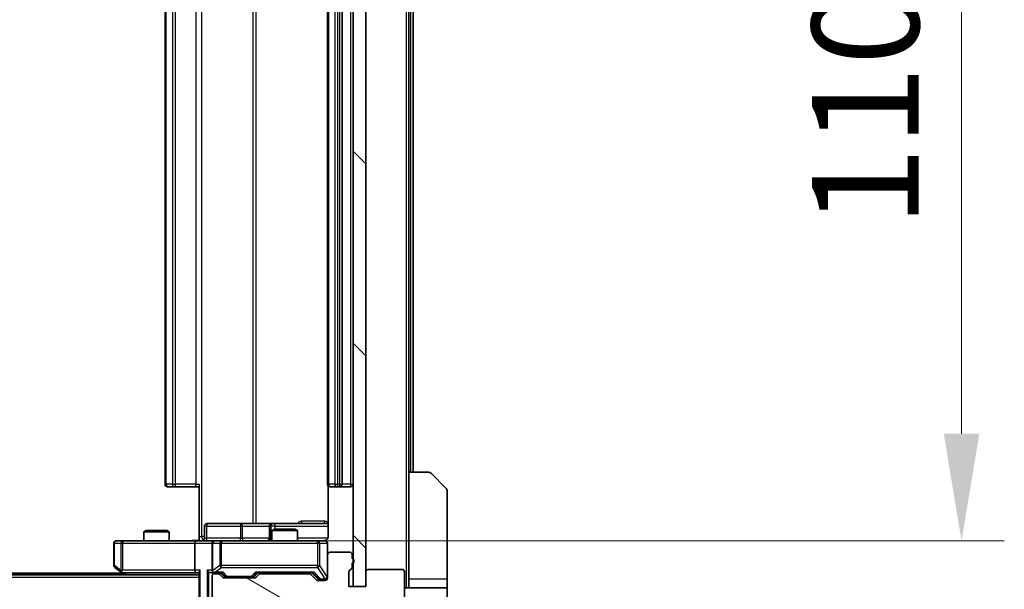
# Model space of a CAD drawing. Units: millimetres. Extents: x 0 to 7685, y 0 to 1405.
# Drawn here: x 2544 to 2659, y 1040 to 1107 of the extents above; entities that cross this region are included whole.
import ezdxf

# ---------------------------------------------------------------- set-up
doc = ezdxf.new("R2010")
doc.units = ezdxf.units.MM
doc.header["$LTSCALE"] = 3
doc.layers.get('Defpoints').update_dxf_attribs({"lineweight": 25})
for name, color, linetype, lineweight in [('Dimension (ISO)', 7, 'Continuous', 18), ('Dimension (ISO) @ 1', 7, 'Continuous', 18), ('Hatch (ISO)', 1, 'Continuous', 18), ('Visible (ISO)', 7, 'Continuous', 35), ('Visible Narrow (ISO)', 7, 'Continuous', 25)]:
    doc.layers.add(name, color=color, linetype=linetype, lineweight=lineweight)
doc.styles.add('Note Text (TK)', font='MS PGothic.ttf')
doc.dimstyles.new('Default - Method 1b (TK)', dxfattribs={"dimscale": 3, "dimtxt": 2.5, "dimasz": 2.5, "dimexe": 1, "dimexo": 1.5, "dimgap": 1, "dimtad": 1, "dimrnd": 1e-08, "dimdsep": 46, "dimtxsty": 'Note Text (TK)', "dimcen": 0.09, "dimdle": 5, "dimclrd": 100, "dimclre": 100, "dimclrt": 7, "dimadec": 1, "dimazin": 1, "dimtfac": 1, "dimtmove": 0, "dimatfit": 3, "dimfxl": 1, "dimtolj": 1, "dimlwd": -1, "dimlwe": -1, "dimarcsym": 0})

# ---------------------------------------------------------------- blocks, each defined once
blk = doc.blocks.new('*D78')
at = {"layer": 'Defpoints', "color": 0}
for p in [(2297.17, 1040.72), (2583.17, 1040.72), (2583.17, 976.43)]:
    blk.add_point(p, dxfattribs=at)
at = {"layer": 'Dimension (ISO)', "color": 100}
for p, q in [((2297.17, 1033.22), (2297.17, 971.43)), ((2583.17, 1033.22), (2583.17, 971.43)), ((2309.67, 976.43), (2570.67, 976.43))]:
    blk.add_line(p, q, dxfattribs=at)
for points in [[(2309.67, 978.52), (2309.67, 974.35), (2297.17, 976.43)], [(2570.67, 978.52), (2570.67, 974.35), (2583.17, 976.43)]]:
    blk.add_solid(points, dxfattribs=at)
at = {"layer": 'Dimension (ISO)', "color": 7, "insert": (2427.5, 987.68), "char_height": 12.5, "attachment_point": 4, "style": 'Note Text (TK)'}
blk.add_mtext('\\A1;286', dxfattribs=at)
blk = doc.blocks.new('*D79')
at = {"layer": 'Defpoints', "color": 0}
for p in [(2566.97, 1156.57), (2566.97, 1046.07), (2654.33, 1046.07)]:
    blk.add_point(p, dxfattribs=at)
at = {"layer": 'Dimension (ISO)', "color": 100}
for p, q in [((2574.47, 1156.57), (2659.33, 1156.57)), ((2654.33, 1144.07), (2654.33, 1058.57)), ((2574.47, 1046.07), (2659.33, 1046.07))]:
    blk.add_line(p, q, dxfattribs=at)
for points in [[(2652.25, 1144.07), (2656.41, 1144.07), (2654.33, 1156.57)], [(2652.25, 1058.57), (2656.41, 1058.57), (2654.33, 1046.07)]]:
    blk.add_solid(points, dxfattribs=at)
at = {"layer": 'Dimension (ISO)', "color": 7, "insert": (2643.08, 1082.71), "char_height": 12.5, "attachment_point": 4, "rotation": 90, "style": 'Note Text (TK)'}
blk.add_mtext('\\A1;110.5', dxfattribs=at)

msp = doc.modelspace()

# ---------------------------------------------------------------- hatches: boundary and pattern name
at = {"layer": 'Hatch (ISO)'}
h = msp.add_hatch(dxfattribs=at)
h.set_pattern_fill('ANSI31', color=256, scale=127, angle=90.00021, style=0)
h.set_pattern_definition([(135.0002, (1110.5, -40), (-11.22528, -11.22536), [])])
h.paths.add_polyline_path([(2584.675, 1161.92), (2583.175, 1161.92), (2583.175, 1040.72), (2584.675, 1040.72)])
h = msp.add_hatch(dxfattribs=at)
h.set_pattern_fill('ANSI31', color=256, scale=127, angle=105.000246, style=0)
h.set_pattern_definition([(150.0002, (1110.5, -40), (-7.93744, -13.74819), [])])
edge = h.paths.add_edge_path()
edge.add_line((2583.075, 1042.9857), (2583.075, 1043.4371))
edge.add_ellipse((2582.975, 1043.72), major_axis=(0.2828, 0.1), ratio=1, start_angle=270, end_angle=411.057559)
edge.add_line((2583.075, 1044.0028), (2583.075, 1044.42))
edge.add_ellipse((2582.775, 1044.42), major_axis=(0, 0.3), ratio=1, start_angle=270, end_angle=360)
edge.add_line((2582.775, 1044.72), (2580.475, 1044.72))
edge.add_ellipse((2580.475, 1044.42), major_axis=(-0.3, 0), ratio=1, start_angle=270, end_angle=360)
edge.add_line((2580.175, 1044.42), (2580.175, 1041.72))
edge.add_ellipse((2579.875, 1041.72), major_axis=(0, -0.3), ratio=1, start_angle=0, end_angle=90, ccw=False)
edge.add_line((2579.875, 1041.42), (2579.0493, 1041.42))
edge.add_ellipse((2579.0493, 1041.72), major_axis=(-0.3, 0), ratio=1, start_angle=45, end_angle=90, ccw=False)
edge.add_line((2578.8371, 1041.5079), (2578.2129, 1042.1321))
edge.add_ellipse((2578.0007, 1041.92), major_axis=(-0.2121, 0.2121), ratio=1, start_angle=270, end_angle=315)
edge.add_line((2578.0007, 1042.22), (2572.3493, 1042.22))
edge.add_ellipse((2572.3493, 1041.92), major_axis=(-0.3, 0), ratio=1, start_angle=270, end_angle=315)
edge.add_line((2572.1371, 1042.1321), (2571.8129, 1041.8079))
edge.add_ellipse((2571.6007, 1042.02), major_axis=(-0.2121, -0.2121), ratio=1, start_angle=45, end_angle=90, ccw=False)
edge.add_line((2571.6007, 1041.72), (2568.0993, 1041.72))
edge.add_ellipse((2568.0993, 1042.02), major_axis=(-0.3, 0), ratio=1, start_angle=45, end_angle=90, ccw=False)
edge.add_line((2567.8871, 1041.8079), (2567.5629, 1042.1321))
edge.add_ellipse((2567.3507, 1041.92), major_axis=(-0.2121, 0.2121), ratio=1, start_angle=270, end_angle=315)
edge.add_line((2567.3507, 1042.22), (2566.975, 1042.22))
edge.add_ellipse((2566.975, 1041.92), major_axis=(-0.3, 0), ratio=1, start_angle=270, end_angle=360)
edge.add_line((2566.675, 1041.92), (2566.675, 1039.22))
edge.add_ellipse((2566.975, 1039.22), major_axis=(0, -0.3), ratio=1, start_angle=270, end_angle=360)
edge.add_line((2566.975, 1038.92), (2567.0507, 1038.92))
edge.add_ellipse((2567.0507, 1039.22), major_axis=(0.3, 0), ratio=1, start_angle=270, end_angle=315)
edge.add_line((2567.2629, 1039.0079), (2567.5871, 1039.3321))
edge.add_ellipse((2567.375, 1039.5443), major_axis=(0.2121, 0.2121), ratio=1, start_angle=270, end_angle=315)
edge.add_line((2567.675, 1039.5443), (2567.675, 1039.92))
edge.add_ellipse((2567.975, 1039.92), major_axis=(0, 0.3), ratio=1, start_angle=0, end_angle=90, ccw=False)
edge.add_line((2567.975, 1040.22), (2570.375, 1040.22))
edge.add_ellipse((2570.375, 1039.92), major_axis=(0.3, 0), ratio=1, start_angle=0, end_angle=90, ccw=False)
edge.add_line((2570.675, 1039.92), (2570.675, 1039.5443))
edge.add_ellipse((2570.975, 1039.5443), major_axis=(0, -0.3), ratio=1, start_angle=270, end_angle=315)
edge.add_line((2570.7629, 1039.3321), (2571.0871, 1039.0079))
edge.add_ellipse((2571.2993, 1039.22), major_axis=(0.2121, -0.2121), ratio=1, start_angle=270, end_angle=315)
edge.add_line((2571.2993, 1038.92), (2574.675, 1038.92))
edge.add_line((2574.675, 1038.92), (2575.175, 1039.42))
edge.add_line((2575.175, 1039.42), (2575.675, 1038.92))
edge.add_line((2575.675, 1038.92), (2585.175, 1038.92))
edge.add_line((2585.175, 1038.92), (2585.175, 1036.22))
edge.add_ellipse((2585.475, 1036.22), major_axis=(0, -0.3), ratio=1, start_angle=270, end_angle=360)
edge.add_line((2585.475, 1035.92), (2586.5345, 1035.92))
edge.add_ellipse((2586.5345, 1036.22), major_axis=(0.3, 0), ratio=1, start_angle=270, end_angle=320.194429)
edge.add_line((2586.7649, 1036.0279), (2589.1055, 1038.8365))
edge.add_ellipse((2588.875, 1039.0286), major_axis=(0.1921, 0.2305), ratio=1, start_angle=270, end_angle=309.805571)
edge.add_line((2589.175, 1039.0286), (2589.175, 1042.42))
edge.add_ellipse((2588.875, 1042.42), major_axis=(0, 0.3), ratio=1, start_angle=270, end_angle=360)
edge.add_line((2588.875, 1042.72), (2584.975, 1042.72))
edge.add_ellipse((2584.975, 1042.42), major_axis=(-0.3, 0), ratio=1, start_angle=270, end_angle=360)
edge.add_line((2584.675, 1042.42), (2584.675, 1040.72))
edge.add_line((2584.675, 1040.72), (2582.675, 1040.72))
edge.add_line((2582.675, 1040.72), (2582.675, 1042.42))
edge.add_ellipse((2582.975, 1042.42), major_axis=(0, 0.3), ratio=1, start_angle=19.471221, end_angle=90, ccw=False)
edge.add_ellipse((2582.775, 1042.9857), major_axis=(0.2828, 0.1), ratio=1, start_angle=270, end_angle=340.528779)

# ---------------------------------------------------------------- linework, layer by layer
at = {"layer": 'Visible (ISO)'}
for p, q in [((2583.175, 1161.92), (2583.175, 1040.72)), ((2584.675, 1040.72), (2584.675, 1161.92)), ((2561.175, 1149.97), (2561.175, 1052.67)), ((2580.175, 1149.97), (2580.175, 1052.67)), ((2581.875, 1052.67), (2581.875, 1149.97)), ((2589.675, 1054.07), (2589.675, 1148.57)), ((2590.175, 1054.07), (2590.175, 1148.57)), ((2589.675, 1054.07), (2591.9679, 1054.07)), ((2589.675, 1054.07), (2589.675, 1041.57)), ((2592.3214, 1053.9235), (2594.0285, 1052.2164)), ((2565.175, 1046.57), (2565.175, 1052.67)), ((2561.5336, 1052.37), (2561.475, 1052.37)), ((2561.5336, 1052.37), (2562.2407, 1052.37)), ((2562.3821, 1052.37), (2562.2407, 1052.37)), ((2562.3821, 1052.37), (2564.7608, 1052.37)), ((2565.175, 1052.37), (2564.7608, 1052.37)), ((2580.2648, 1052.4559), (2580.2648, 1046.57)), ((2580.5336, 1052.37), (2580.475, 1052.37)), ((2580.5336, 1052.37), (2581.2407, 1052.37)), ((2581.3821, 1052.37), (2581.2407, 1052.37)), ((2581.3821, 1052.37), (2581.575, 1052.37)), ((2581.575, 1052.37), (2582.875, 1052.37)), ((2594.175, 1041.57), (2594.175, 1051.8629)), ((2570.0059, 1048.07), (2566.0763, 1048.07)), ((2573.6805, 1048.07), (2570.0059, 1048.07)), ((2573.852, 1048.07), (2573.6805, 1048.07)), ((2580.2648, 1048.07), (2573.852, 1048.07)), ((2558.9817, 1047.27), (2558.675, 1047.1166)), ((2561.675, 1047.1166), (2558.675, 1047.1166)), ((2558.675, 1046.07), (2558.675, 1047.1166)), ((2558.9817, 1047.27), (2561.3683, 1047.27)), ((2561.3683, 1047.27), (2561.675, 1047.1166)), ((2561.675, 1046.07), (2561.675, 1047.1166)), ((2565.7763, 1046.37), (2565.7763, 1047.77)), ((2573.3805, 1047.77), (2573.3805, 1046.37)), ((2573.9817, 1047.42), (2573.675, 1047.2666)), ((2576.675, 1047.2666), (2573.675, 1047.2666)), ((2573.675, 1046.07), (2573.675, 1047.2666)), ((2573.9817, 1047.42), (2576.3683, 1047.42)), ((2576.3683, 1047.42), (2576.675, 1047.2666)), ((2576.675, 1046.07), (2576.675, 1047.2666)), ((2555.175, 1045.77), (2555.175, 1043.17)), ((2556.2384, 1046.07), (2555.475, 1046.07)), ((2564.7993, 1046.07), (2556.2384, 1046.07)), ((2564.675, 1045.77), (2564.675, 1042.62)), ((2564.7993, 1046.07), (2566.975, 1046.07)), ((2565.175, 1046.57), (2565.175, 1046.0777)), ((2566.675, 1045.77), (2566.675, 1042.62)), ((2567.7932, 1046.07), (2566.975, 1046.07)), ((2578.9896, 1046.07), (2567.7932, 1046.07)), ((2579.875, 1046.07), (2578.9896, 1046.07)), ((2580.175, 1044.42), (2580.175, 1045.77)), ((2582.775, 1044.72), (2580.475, 1044.72)), ((2580.175, 1044.42), (2580.175, 1041.72)), ((2583.075, 1044.0028), (2583.075, 1044.42)), ((2583.075, 1042.9857), (2583.075, 1043.4371)), ((2556.175, 1042.27), (2324.175, 1042.27)), ((2555.295, 1042.93), (2556.0283, 1042.38)), ((2556.0283, 1042.38), (2556.4417, 1042.07)), ((2556.2384, 1042.62), (2556.0828, 1042.4644)), ((2556.2083, 1042.32), (2564.7993, 1042.32)), ((2564.7993, 1042.32), (2565.175, 1042.32)), ((2565.175, 1042.4079), (2565.175, 1038.87)), ((2566.5993, 1042.32), (2566.975, 1042.32)), ((2566.975, 1042.32), (2567.8511, 1042.32)), ((2567.3507, 1042.22), (2566.975, 1042.22)), ((2568.0871, 1041.9079), (2567.675, 1042.32)), ((2571.6129, 1041.9079), (2572.025, 1042.32)), ((2571.8489, 1042.32), (2578.5011, 1042.32)), ((2578.0007, 1042.22), (2572.3493, 1042.22)), ((2573.675, 1042.22), (2573.675, 1042.32)), ((2576.675, 1042.22), (2576.675, 1042.32)), ((2578.325, 1042.32), (2579.0371, 1041.6079)), ((2582.675, 1040.72), (2582.675, 1042.42)), ((2584.675, 1042.42), (2584.675, 1040.72)), ((2588.875, 1042.72), (2584.975, 1042.72)), ((2589.175, 1039.0286), (2589.175, 1042.42)), ((2565.175, 1042.07), (2315.175, 1042.07)), ((2566.675, 1041.92), (2566.675, 1039.22)), ((2567.8871, 1041.8079), (2567.5629, 1042.1321)), ((2571.6007, 1041.72), (2568.0993, 1041.72)), ((2568.2993, 1041.82), (2568.4427, 1041.82)), ((2568.4427, 1041.82), (2571.2573, 1041.82)), ((2571.2573, 1041.82), (2571.4007, 1041.82)), ((2572.1371, 1042.1321), (2571.8129, 1041.8079)), ((2578.8371, 1041.5079), (2578.2129, 1042.1321)), ((2579.875, 1041.42), (2579.0493, 1041.42)), ((2579.2493, 1041.52), (2579.3858, 1041.52)), ((2579.3858, 1041.52), (2579.875, 1041.52)), ((2589.675, 1041.57), (2589.675, 1040.57)), ((2594.175, 1040.57), (2594.175, 1041.57)), ((2584.675, 1040.72), (2582.675, 1040.72)), ((2583.175, 1040.72), (2584.675, 1040.72)), ((2589.175, 1040.57), (2594.175, 1040.57)), ((2594.175, 1040.57), (2594.175, 1036.57))]:
    msp.add_line(p, q, dxfattribs=at)
for centre, radius, start, end in [((2591.9679, 1053.57), 0.5, 45, 90), ((2561.475, 1052.67), 0.3, 180, 270), ((2580.475, 1052.67), 0.3, 180, 270), ((2581.575, 1052.67), 0.3, 270, 0), ((2582.875, 1052.67), 0.3, 270, 0), ((2593.675, 1051.8629), 0.5, 0, 45), ((2566.0763, 1047.77), 0.3, 90, 180), ((2573.6805, 1047.77), 0.3, 90, 180), ((2555.475, 1045.77), 0.3, 90, 180), ((2565.4763, 1046.37), 0.3, 270, 0), ((2566.975, 1045.77), 0.3, 90, 180), ((2573.0805, 1046.37), 0.3, 270, 0), ((2579.675, 1046.57), 0.5, 270, 284.475516), ((2579.875, 1045.77), 0.3, 0, 90), ((2580.475, 1044.42), 0.3, 90, 180), ((2582.775, 1044.42), 0.3, 0, 90), ((2582.975, 1043.72), 0.3, 289.471221, 70.528779), ((2555.475, 1043.17), 0.3, 180, 233.130102), ((2556.2083, 1042.62), 0.3, 233.130102, 246.562016), ((2556.2083, 1042.62), 0.3, 246.562015, 270), ((2566.975, 1042.62), 0.3, 180, 211.244455), ((2566.975, 1041.92), 0.3, 90, 180), ((2566.975, 1042.62), 0.3, 246.562016, 270), ((2567.3507, 1041.92), 0.3, 45, 90), ((2572.3493, 1041.92), 0.3, 90, 135), ((2578.0007, 1041.92), 0.3, 45, 90), ((2582.975, 1042.42), 0.3, 109.471221, 180), ((2582.775, 1042.9857), 0.3, 289.471221, 0), ((2584.975, 1042.42), 0.3, 90, 180), ((2588.875, 1042.42), 0.3, 0, 90), ((2568.0993, 1042.02), 0.3, 225, 270), ((2571.6007, 1042.02), 0.3, 270, 315), ((2579.0493, 1041.72), 0.3, 225, 270), ((2579.875, 1041.82), 0.3, 270, 0), ((2579.875, 1041.72), 0.3, 270, 0)]:
    msp.add_arc(centre, radius, start, end, dxfattribs=at)
for centre, major_axis, ratio, start_param, end_param in [((2564.7993, 1045.77), (0, -0.3), 0.41421356, 3.14159265, 4.71238898), ((2556.2384, 1042.5974), (0.2411, -0.4823), 0.37002441, 4.52944541, 4.80417225), ((2564.7993, 1042.62), (0, -0.3), 0.41421356, 4.71238898, 6.28318531), ((2565.475, 1042.62), (-0.2772, -0.2772), 0.41421356, 5.10508806, 5.89048623), ((2566.2993, 1042.62), (-0.2772, 0.2772), 0.41421356, 1.17809725, 1.96349541), ((2566.5993, 1042.62), (-0.4243, 0), 0.70710678, 0.78539816, 1.57079633), ((2566.975, 1042.5974), (-0.2515, -0.483), 0.33843751, 4.88684285, 5.16156968), ((2567.0072, 1042.62), (-0.6487, -0.2044), 0.33843751, 1.23011504, 1.46454615), ((2567.9542, 1042.62), (0.1246, 0.2958), 0.40041045, 3.30861727, 3.95211838), ((2571.7458, 1042.62), (-0.1246, 0.2958), 0.40041045, 2.33106693, 2.97456804), ((2578.6042, 1042.62), (0.1246, 0.2958), 0.40041045, 3.30861727, 3.95211838), ((2568.2993, 1042.12), (-0.3, 0), 0.99985076, 0.78532354, 1.57079633), ((2571.4007, 1042.12), (0.3, 0), 0.99985076, 4.71238898, 5.49786177), ((2579.2493, 1041.82), (-0.3, 0), 0.99985076, 0.78532354, 1.57079633)]:
    msp.add_ellipse(centre, major_axis=major_axis, ratio=ratio, start_param=start_param, end_param=end_param, dxfattribs=at)
for points, knots in [([(2564.0124, 1046.07), (2564.1728, 1046.07), (2564.333, 1046.0823), (2564.7203, 1046.0986), (2564.948, 1046.0935), (2565.175, 1046.0818)], [0, 0, 0, 0, 0.048116199, 0.048116199, 0.116296342, 0.116296342, 0.116296342, 0.116296342]), ([(2579.8, 1046.0858), (2579.829, 1046.0934), (2579.8595, 1046.0963), (2579.9202, 1046.0931), (2579.951, 1046.0867), (2580.0108, 1046.0646), (2580.0403, 1046.0479), (2580.0897, 1046.0071), (2580.1108, 1045.9829), (2580.1445, 1045.9298), (2580.1575, 1045.9), (2580.1696, 1045.8537), (2580.1724, 1045.8376), (2580.1742, 1045.8175), (2580.1745, 1045.8137), (2580.1748, 1045.8069), (2580.1749, 1045.8039), (2580.175, 1045.8002), (2580.175, 1045.7994), (2580.175, 1045.7985), (2580.175, 1045.7983), (2580.175, 1045.798), (2580.175, 1045.7979), (2580.175, 1045.7975), (2580.175, 1045.7973), (2580.175, 1045.7967), (2580.175, 1045.7967), (2580.175, 1045.7965), (2580.175, 1045.7965), (2580.175, 1045.7964), (2580.175, 1045.7963), (2580.175, 1045.7962), (2580.175, 1045.7961), (2580.175, 1045.7954), (2580.175, 1045.7944), (2580.175, 1045.7891), (2580.175, 1045.7812), (2580.175, 1045.7725), (2580.175, 1045.77), (2580.175, 1045.77)], [0.000005218, 0.000005218, 0.000005218, 0.000005218, 0.008984127, 0.008984127, 0.0182304, 0.0182304, 0.028104346, 0.028104346, 0.037480691, 0.037480691, 0.04698821, 0.04698821, 0.051855542, 0.051855542, 0.053024502, 0.053024502, 0.053901417, 0.053901417, 0.054144746, 0.054144746, 0.054200419, 0.054200419, 0.054256253, 0.054256253, 0.054369659, 0.054369659, 0.054822805, 0.054822805, 0.055266496, 0.055266496, 0.056597398, 0.056597398, 0.060589955, 0.060589955, 0.072568233, 0.072568233, 0.108505372, 0.108505372, 0.129217314, 0.129217314, 0.129217314, 0.129217314]), ([(2580.2648, 1046.57), (2580.2648, 1046.5097), (2580.2496, 1046.4391), (2580.2002, 1046.326), (2580.1562, 1046.2643), (2580.0633, 1046.1757), (2579.9973, 1046.1335), (2579.9234, 1046.1039), (2579.9092, 1046.099), (2579.8946, 1046.0946)], [0.1514440253, 0.1514440253, 0.1514440253, 0.1514440253, 0.1695183242, 0.1695183242, 0.1884621188, 0.1884621188, 0.2080337433, 0.2080337433, 0.2123567103, 0.2123567103, 0.2123567103, 0.2123567103]), ([(2556.089, 1042.3447), (2556.0879, 1042.3475), (2556.0869, 1042.3503), (2556.0819, 1042.3671), (2556.0792, 1042.3886), (2556.0791, 1042.4256), (2556.0804, 1042.4453), (2556.0828, 1042.4644)], [0.2508867575, 0.2508867575, 0.2508867575, 0.2508867575, 0.2528779694, 0.2528779694, 0.2619584182, 0.2619584182, 0.268388032, 0.268388032, 0.268388032, 0.268388032]), ([(2566.8557, 1042.3447), (2566.8501, 1042.3471), (2566.8446, 1042.3497), (2566.8107, 1042.3669), (2566.7845, 1042.3863), (2566.7472, 1042.4235), (2566.7308, 1042.4444), (2566.7185, 1042.4644)], [0.3810312192, 0.3810312192, 0.3810312192, 0.3810312192, 0.382741903, 0.382741903, 0.3917616542, 0.3917616542, 0.3985536381, 0.3985536381, 0.3985536381, 0.3985536381])]:
    msp.add_open_spline(points, degree=3, knots=knots, dxfattribs=at)
at = {"layer": 'Visible Narrow (ISO)'}
for p, q in [((2589.375, 1162.07), (2589.375, 1040.57)), ((2565.4679, 1046.57), (2565.4679, 1156.07)), ((2571.4459, 1154.57), (2571.4459, 1048.07)), ((2571.8502, 1048.07), (2571.8502, 1154.57)), ((2561.3214, 1052.67), (2561.3214, 1149.97)), ((2562.0285, 1149.97), (2562.0285, 1052.67)), ((2562.3821, 1052.67), (2562.3821, 1149.97)), ((2564.7608, 1149.97), (2564.7608, 1052.67)), ((2580.3214, 1052.67), (2580.3214, 1149.97)), ((2581.0285, 1149.97), (2581.0285, 1052.67)), ((2581.3821, 1052.67), (2581.3821, 1149.97)), ((2581.575, 1149.97), (2581.575, 1052.67)), ((2582.875, 1149.97), (2582.875, 1052.67)), ((2589.875, 1148.57), (2589.875, 1054.07)), ((2561.175, 1052.67), (2561.3214, 1052.67)), ((2562.0285, 1052.67), (2561.3214, 1052.67)), ((2562.0285, 1052.67), (2562.3821, 1052.67)), ((2562.3821, 1052.37), (2562.3821, 1052.67)), ((2564.7608, 1052.67), (2562.3821, 1052.67)), ((2564.7608, 1052.37), (2564.7608, 1052.67)), ((2564.7608, 1052.67), (2565.175, 1052.67)), ((2580.175, 1052.67), (2580.3214, 1052.67)), ((2581.0285, 1052.67), (2580.3214, 1052.67)), ((2581.0285, 1052.67), (2581.3821, 1052.67)), ((2581.575, 1052.67), (2581.3821, 1052.67)), ((2581.3821, 1052.37), (2581.3821, 1052.67)), ((2581.575, 1052.67), (2581.575, 1052.37)), ((2581.575, 1052.67), (2581.875, 1052.67)), ((2582.875, 1052.67), (2581.875, 1052.67)), ((2582.875, 1052.67), (2582.875, 1052.37)), ((2582.875, 1052.67), (2583.175, 1052.67)), ((2579.8199, 1048.37), (2577.1898, 1048.37)), ((2566.0632, 1047.77), (2565.7763, 1047.77)), ((2566.0632, 1046.37), (2566.0632, 1047.77)), ((2566.0632, 1047.77), (2569.9929, 1047.77)), ((2570.2181, 1047.77), (2569.9929, 1047.77)), ((2569.9929, 1047.77), (2569.9929, 1046.37)), ((2570.2181, 1047.77), (2573.3805, 1047.77)), ((2570.2181, 1046.37), (2570.2181, 1047.77)), ((2573.3807, 1047.77), (2573.3805, 1047.77)), ((2573.3807, 1047.77), (2573.5523, 1047.77)), ((2573.3807, 1046.37), (2573.3807, 1047.77)), ((2574.0642, 1047.77), (2573.5523, 1047.77)), ((2573.5523, 1047.77), (2573.5523, 1046.37)), ((2574.0642, 1047.42), (2574.0642, 1047.77)), ((2574.0642, 1047.77), (2580.2648, 1047.77)), ((2555.2556, 1045.77), (2555.175, 1045.77)), ((2555.2556, 1043.17), (2555.2556, 1045.77)), ((2555.2556, 1045.77), (2556.019, 1045.77)), ((2556.2384, 1045.77), (2556.019, 1045.77)), ((2556.019, 1045.77), (2556.019, 1042.5974)), ((2556.2384, 1046.07), (2556.2384, 1045.77)), ((2556.2384, 1045.77), (2564.675, 1045.77)), ((2556.2384, 1042.62), (2556.2384, 1045.77)), ((2564.675, 1045.77), (2566.675, 1045.77)), ((2565.175, 1046.57), (2565.4679, 1046.57)), ((2565.7763, 1046.57), (2565.4679, 1046.57)), ((2565.7763, 1046.37), (2566.0632, 1046.37)), ((2569.9929, 1046.37), (2566.0632, 1046.37)), ((2566.7703, 1045.77), (2566.675, 1045.77)), ((2566.7703, 1042.5974), (2566.7703, 1045.77)), ((2566.7703, 1045.77), (2567.5885, 1045.77)), ((2567.7932, 1045.77), (2567.5885, 1045.77)), ((2567.5885, 1045.77), (2567.5885, 1043.17)), ((2567.7932, 1046.07), (2567.7932, 1045.77)), ((2567.7932, 1043.17), (2567.7932, 1045.77)), ((2567.7932, 1045.77), (2578.9896, 1045.77)), ((2569.9929, 1046.37), (2570.2181, 1046.37)), ((2573.3805, 1046.37), (2570.2181, 1046.37)), ((2573.3805, 1046.37), (2573.3807, 1046.37)), ((2573.5523, 1046.37), (2573.3807, 1046.37)), ((2573.5523, 1046.37), (2573.675, 1046.37)), ((2580.2191, 1046.37), (2576.675, 1046.37)), ((2578.9896, 1045.77), (2578.9896, 1046.07)), ((2579.2579, 1045.77), (2578.9896, 1045.77)), ((2578.9896, 1045.77), (2578.9896, 1043.17)), ((2579.2579, 1043.17), (2579.2579, 1045.77)), ((2579.2579, 1045.77), (2580.1433, 1045.77)), ((2580.175, 1045.77), (2580.1433, 1045.77)), ((2580.1433, 1045.77), (2580.1433, 1041.8419)), ((2555.175, 1043.17), (2555.2556, 1043.17)), ((2556.019, 1042.5974), (2555.2556, 1043.17)), ((2564.675, 1042.62), (2556.2384, 1042.62)), ((2556.6552, 1042.07), (2556.3218, 1042.32)), ((2565.2629, 1042.62), (2564.675, 1042.62)), ((2565.2629, 1038.87), (2565.2629, 1042.62)), ((2566.0871, 1042.62), (2566.0871, 1038.87)), ((2566.675, 1042.62), (2566.0871, 1042.62)), ((2566.2993, 1038.87), (2566.2993, 1042.4079)), ((2567.5885, 1043.17), (2566.7703, 1042.5974)), ((2567.0072, 1042.38), (2567.7932, 1042.93)), ((2567.9542, 1042.38), (2567.0072, 1042.38)), ((2567.7932, 1043.17), (2567.5885, 1043.17)), ((2567.7932, 1042.93), (2567.7932, 1043.17)), ((2578.9896, 1043.17), (2567.7932, 1043.17)), ((2567.7932, 1042.93), (2578.9896, 1042.93)), ((2567.828, 1042.32), (2568.2306, 1041.9079)), ((2568.4427, 1041.88), (2567.9542, 1042.38)), ((2571.7458, 1042.38), (2571.2573, 1041.88)), ((2571.4694, 1041.9079), (2571.872, 1042.32)), ((2578.6042, 1042.38), (2571.7458, 1042.38)), ((2578.478, 1042.32), (2579.1737, 1041.6079)), ((2579.3858, 1041.58), (2578.6042, 1042.38)), ((2578.9896, 1042.93), (2578.9896, 1043.17)), ((2578.9896, 1043.17), (2579.2579, 1043.17)), ((2578.9896, 1042.93), (2579.875, 1041.6019)), ((2580.1433, 1041.8419), (2579.2579, 1043.17)), ((2565.175, 1041.77), (2315.175, 1041.77)), ((2568.2306, 1041.9079), (2568.0871, 1041.9079)), ((2568.4427, 1041.88), (2568.4427, 1041.82)), ((2571.2573, 1041.88), (2568.4427, 1041.88)), ((2571.2573, 1041.82), (2571.2573, 1041.88)), ((2571.6129, 1041.9079), (2571.4694, 1041.9079)), ((2579.1737, 1041.6079), (2579.0371, 1041.6079)), ((2579.3858, 1041.58), (2579.3858, 1041.52)), ((2579.875, 1041.58), (2579.3858, 1041.58)), ((2579.875, 1041.6019), (2579.875, 1041.58)), ((2579.875, 1041.52), (2579.875, 1041.58)), ((2580.1433, 1041.8419), (2580.175, 1041.8419)), ((2594.175, 1041.57), (2589.675, 1041.57))]:
    msp.add_line(p, q, dxfattribs=at)
for centre in [(2568.4427, 1042.12), (2579.3858, 1041.82)]:
    msp.add_arc(centre, 0.3, 225, 270.004276, dxfattribs=at)
for centre, major_axis, ratio, start_param, end_param in [((2561.5336, 1052.67), (0, -0.3), 0.70710678, 4.71238898, 6.28318531), ((2562.2407, 1052.67), (0, -0.3), 0.70710678, 4.71238898, 6.28318531), ((2580.5336, 1052.67), (0, -0.3), 0.70710678, 4.71238898, 6.28318531), ((2581.2407, 1052.67), (0, -0.3), 0.70710678, 4.71238898, 6.28318531), ((2566.0763, 1047.77), (0, 0.3), 0.04361939, 0, 1.57079633), ((2570.0059, 1047.77), (0, 0.3), 0.04361939, 0, 1.57079633), ((2570.0059, 1047.77), (0, 0.3), 0.70710678, 4.71238898, 6.28318531), ((2573.6805, 1047.77), (0, 0.3), 0.99904822, 0, 1.57079633), ((2573.852, 1047.77), (0, 0.3), 0.99904822, 0, 1.57079633), ((2573.852, 1047.77), (0, 0.3), 0.70710678, 4.71238898, 6.28318531), ((2577.0623, 1048.37), (0, -0.3), 0.42514266, 0, 1.57079633), ((2579.6446, 1048.37), (0, -0.3), 0.58454167, 0, 1.57079633), ((2555.475, 1045.77), (0, 0.3), 0.73117683, 0, 1.57079633), ((2556.2384, 1045.77), (0, 0.3), 0.73117683, 0, 1.57079633), ((2565.8214, 1046.57), (0, 0.5), 0.70710678, 1.57079633, 2.65109649), ((2566.0501, 1046.37), (0, -0.3), 0.04361939, 0, 1.57079633), ((2566.975, 1045.77), (0, 0.3), 0.68218798, 0, 1.57079633), ((2567.7932, 1045.77), (0, 0.3), 0.68218798, 0, 1.57079633), ((2569.9798, 1046.37), (0, -0.3), 0.04361939, 0, 1.57079633), ((2570.4302, 1046.37), (0, -0.3), 0.70710678, 4.71238898, 6.28318531), ((2573.081, 1046.37), (0, -0.3), 0.99904822, 0, 1.57079633), ((2573.2526, 1046.37), (0, -0.3), 0.99904822, 0, 1.57079633), ((2578.9896, 1045.77), (0, 0.3), 0.89442719, 4.71238898, 6.28318531), ((2579.875, 1045.77), (0, 0.3), 0.89442719, 4.71238898, 6.28318531), ((2555.475, 1043.17), (-0.18, -0.24), 0.65092538, 5.16654729, 6.28318531), ((2567.7932, 1043.17), (0.172, -0.2458), 0.60731338, 4.31054583, 5.42718385), ((2578.9896, 1043.17), (0.2496, 0.1664), 0.74278135, 4.25259872, 5.55173793), ((2568.4427, 1042.12), (-0.2146, -0.2096), 0.69016738, 0.01688328, 0.97755034), ((2571.2573, 1042.12), (0, -0.3), 0.99985076, 0, 0.78547279), ((2571.2573, 1042.12), (0.2146, -0.2096), 0.69016738, 5.30563497, 6.26630203), ((2579.3858, 1041.82), (-0.2146, -0.2096), 0.69016738, 0.01688328, 0.97755034), ((2579.875, 1041.8419), (-0.2496, -0.1664), 0.74278135, 1.11100607, 2.41014527), ((2579.875, 1041.8419), (0.3, 0), 0.8, 4.71238898, 6.28318531), ((2579.875, 1041.82), (0.3, 0), 0.8, 4.71238898, 6.28318531)]:
    msp.add_ellipse(centre, major_axis=major_axis, ratio=ratio, start_param=start_param, end_param=end_param, dxfattribs=at)
for points, knots in [([(2577.1898, 1048.37), (2577.0399, 1048.37), (2576.8355, 1048.2886), (2576.7017, 1048.1185), (2576.6734, 1048.07)], [-0.0975653992, -0.0975653992, -0.0975653992, -0.0975653992, -0.0487826996, -0.0316476946, -0.0316476946, -0.0316476946, -0.0316476946]), ([(2580.2481, 1048.07), (2580.2267, 1048.1159), (2580.1221, 1048.2844), (2579.9504, 1048.37), (2579.8199, 1048.37)], [-0.0632889968, -0.0632889968, -0.0632889968, -0.0632889968, -0.0473735297, 0, 0, 0, 0]), ([(2564.0124, 1046.07), (2564.1631, 1046.07), (2564.4353, 1046.0831), (2564.8434, 1046.0878), (2565.0691, 1046.0812), (2565.175, 1046.0777)], [0, 0, 0, 0, 0.049859236, 0.083098727, 0.114793845, 0.114793845, 0.114793845, 0.114793845]), ([(2579.8, 1046.0858), (2579.8, 1046.0858), (2579.8105, 1046.0818), (2579.848, 1046.07), (2579.875, 1046.07)], [-0.074882882, -0.074882882, -0.074882882, -0.074882882, -0.0498592361, 0, 0, 0, 0])]:
    msp.add_open_spline(points, degree=3, knots=knots, dxfattribs=at)

# ---------------------------------------------------------------- dimensions: what is measured, and where the dimension line sits
at = {"layer": 'Dimension (ISO) @ 1', "color": 100}
for base, p1, p2, angle, picture, middle in [((2654.3286, 1046.07), (2566.975, 1156.57), (2566.975, 1046.07), 90, '*D79', (2654.3286, 1101.32)), ((2583.175, 976.4323), (2297.175, 1040.72), (2583.175, 1040.72), 180, '*D78', (2440.175, 976.4323))]:
    dim = msp.add_linear_dim(base=base, p1=p1, p2=p2, angle=angle, dimstyle='Default - Method 1b (TK)', override={"dimscale": 1, "dimtxt": 12.5, "dimasz": 12.5, "dimexe": 5, "dimexo": 7.5, "dimgap": 5, "dimdec": 2, "dimcen": 0.45, "dimtol": 0, "dimlim": 0, "dimtp": 0, "dimtm": 0, "dimtdec": 2, "dimtix": 0, "dimtofl": 0, "dimtmove": 0, "dimatfit": 1}, dxfattribs=at)
    dim.commit()
    dim.dimension.update_dxf_attribs({"geometry": picture, "text_midpoint": middle, "dimtype": 128})

doc.saveas('drawing.dxf')
